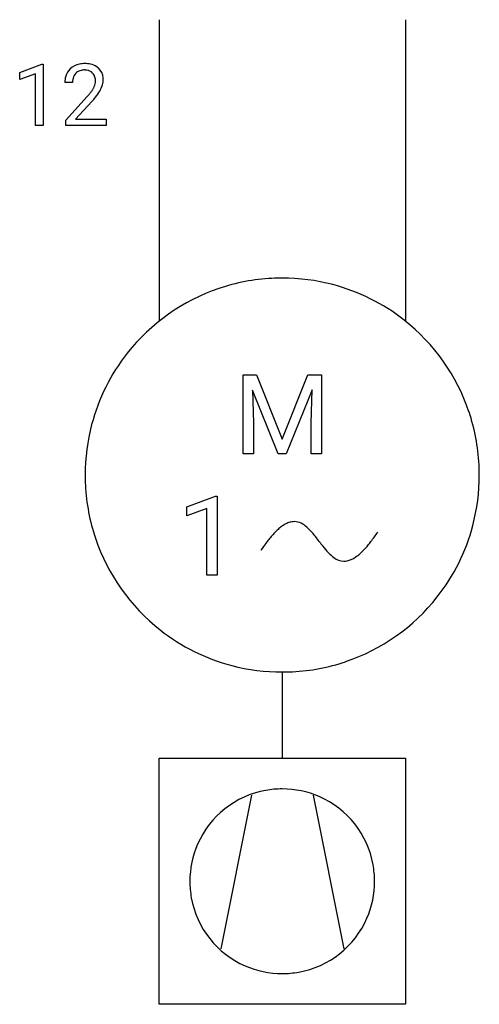
# Model space of a CAD drawing. Extents: x 3.7 to 13.6, y -2.8 to 18.4.
import ezdxf

# ---------------------------------------------------------------- set-up
doc = ezdxf.new("R2010")
doc.units = 0
doc.layers.add('DEFAULT_255_1_388', color=255, linetype='CONTINUOUS')
doc.layers.add('DEFAULT_255_2_778', color=255, linetype='CONTINUOUS')

msp = doc.modelspace()

# ---------------------------------------------------------------- linework, layer by layer
at = {"layer": 'DEFAULT_255_1_388'}
for p, q in [((3.745, 17.253), (4.223, 17.433)), ((4.223, 17.433), (4.25, 17.433)), ((4.25, 17.433), (4.25, 16.111)), ((3.745, 17.101), (3.745, 17.253)), ((4.082, 17.225), (3.745, 17.101)), ((4.082, 16.111), (4.082, 17.225)), ((4.881, 17.039), (4.714, 17.039)), ((4.739, 16.231), (5.195, 16.737)), ((5.293, 16.63), (4.941, 16.247)), ((4.25, 16.111), (4.082, 16.111)), ((4.739, 16.111), (4.739, 16.231)), ((5.601, 16.111), (4.739, 16.111)), ((4.941, 16.247), (5.601, 16.247)), ((5.601, 16.247), (5.601, 16.111))]:
    msp.add_line(p, q, dxfattribs=at)
for centre, radius, start, end in [((5.102, 17.047), 0.394, 100.787, 133.4382), ((5.141, 16.873), 0.572, 89.6607, 101.3702), ((5.148, 16.88), 0.565, 78.2173, 90.4129), ((5.188, 17.062), 0.378, 55.9269, 78.4888), ((5.21, 17.1), 0.334, 47.9298, 55.4049), ((5.172, 17.043), 0.458, 163.2878, 180.5582), ((5.082, 17.068), 0.364, 133.4541, 162.9471), ((5.119, 17.075), 0.234, 136.1757, 166.3673), ((5.105, 17.086), 0.216, 129.7286, 135.7539), ((5.114, 17.072), 0.233, 102.1738, 129.2061), ((5.141, 16.956), 0.352, 89.5461, 102.5418), ((5.145, 17.016), 0.291, 82.1602, 90.1506), ((5.16, 17.099), 0.207, 43.4417, 83.1661), ((5.151, 17.09), 0.219, 16.1713, 43.5286), ((5.094, 17.075), 0.278, 359.4863, 15.9343), ((5.222, 17.112), 0.318, 4.3348, 48.056), ((5.232, 17.044), 0.351, 165.9091, 178.8685), ((5.33, 17.039), 0.448, 178.4391, 180.0084), ((5.055, 17.076), 0.318, 331.4255, 352.9366), ((5.071, 17.072), 0.302, 353.2258, 0.0166), ((4.842, 17.217), 0.721, 326.9133, 338.3508), ((5.147, 17.099), 0.394, 337.8914, 358.9968), ((5.099, 17.093), 0.442, 359.9252, 5.5972), ((3.677, 18.079), 2.026, 318.5133, 320.7829), ((4.272, 17.595), 1.259, 320.7373, 323.9739), ((4.713, 17.276), 0.715, 323.8963, 328.6419), ((4.943, 17.134), 0.444, 328.8295, 331.7891), ((4.393, 17.504), 1.254, 319.6472, 327.096), ((3.962, 17.86), 1.813, 317.2588, 319.9046)]:
    msp.add_arc(centre, radius, start, end, dxfattribs=at)
at = {"layer": 'DEFAULT_255_2_778'}
for p, q in [((6.739, 18.389), (6.739, 11.906)), ((12.03, 18.389), (12.03, 11.906)), ((8.542, 10.752), (8.83, 10.752)), ((8.542, 9.059), (8.542, 10.752)), ((8.542, 10.752), (8.542, 10.752)), ((8.83, 10.752), (9.384, 9.371)), ((9.384, 9.371), (9.937, 10.752)), ((9.937, 10.752), (10.227, 10.752)), ((10.227, 10.752), (10.227, 9.059)), ((9.298, 9.059), (8.743, 10.426)), ((8.743, 10.426), (8.765, 9.718)), ((10.024, 10.43), (9.469, 9.059)), ((10.004, 9.718), (10.024, 10.43)), ((8.765, 9.718), (8.765, 9.059)), ((10.004, 9.059), (10.004, 9.718)), ((8.765, 9.059), (8.542, 9.059)), ((9.469, 9.059), (9.298, 9.059)), ((10.227, 9.059), (10.004, 9.059)), ((5.151, 8.599), (5.151, 8.599)), ((7.334, 7.916), (7.95, 8.147)), ((7.95, 8.147), (7.984, 8.147)), ((7.984, 8.147), (7.984, 6.446)), ((7.984, 8.147), (7.984, 8.147)), ((7.334, 7.721), (7.334, 7.916)), ((7.768, 7.88), (7.334, 7.721)), ((7.768, 6.446), (7.768, 7.88)), ((7.984, 6.446), (7.768, 6.446)), ((9.384, 4.366), (9.384, 2.514)), ((6.739, 2.514), (12.03, 2.514)), ((6.739, -2.778), (6.739, 2.514)), ((12.03, 2.514), (12.03, -2.778)), ((8.723, 1.72), (8.062, -1.587)), ((10.046, 1.72), (10.707, -1.587)), ((7.4, -0.132), (7.4, -0.132)), ((12.03, -2.778), (6.739, -2.778))]:
    msp.add_line(p, q, dxfattribs=at)
for centre, radius, start, end in [((9.376, 8.594), 4.239, 92.8838, 108.5897), ((9.384, 8.49), 4.343, 89.9971, 92.9236), ((9.388, 8.565), 4.268, 75.3146, 90.0523), ((9.376, 8.608), 4.224, 108.6484, 141.8219), ((9.4, 8.62), 4.211, 51.7838, 75.2731), ((9.394, 8.608), 4.224, 18.6485, 51.8225), ((9.363, 8.614), 4.211, 141.7832, 165.2726), ((9.379, 8.608), 4.239, 2.8838, 18.5898), ((9.418, 8.603), 4.267, 165.3141, 180.0522), ((9.275, 8.599), 4.343, 359.9971, 2.9236), ((9.494, 8.599), 4.343, 179.9971, 182.9235), ((9.35, 8.595), 4.268, 345.3146, 0.0523), ((9.39, 8.591), 4.239, 182.8836, 198.5891), ((10.14, 6.483), 1.27, 130.5957, 135.0328), ((9.915, 6.747), 0.923, 124.8332, 130.6349), ((9.765, 6.964), 0.66, 117.1417, 124.8861), ((9.68, 7.13), 0.473, 106.591, 117.205), ((9.647, 7.244), 0.354, 90.264, 106.663), ((9.643, 7.258), 0.34, 63.9856, 89.6721), ((9.552, 7.073), 0.546, 48.2173, 63.8092), ((9.179, 6.65), 1.11, 40.1708, 48.4426), ((9.406, 8.584), 4.211, 321.7835, 345.2731), ((9.375, 8.59), 4.224, 198.6477, 231.8214), ((11.403, 5.376), 2.951, 141.4317, 143.7956), ((10.872, 5.799), 2.272, 138.5642, 141.4443), ((10.454, 6.169), 1.714, 135.011, 138.5819), ((7.161, 4.964), 3.74, 36.2243, 39.9708), ((8.715, 9.151), 3.249, 322.3853, 324.609), ((8.025, 9.643), 4.097, 324.5962, 326.3414), ((12.577, 4.539), 4.393, 145.7182, 146.314), ((12.058, 4.895), 3.763, 143.7863, 145.7517), ((16.397, 11.811), 7.757, 216.7156, 217.6304), ((11.76, 8.222), 1.894, 217.2678, 223.1749), ((10.068, 8.018), 1.483, 313.019, 316.8994), ((9.708, 8.356), 1.977, 316.8834, 320.0761), ((9.265, 8.728), 2.555, 320.0496, 322.3824), ((10.962, 7.473), 0.799, 223.1707, 233.9115), ((10.72, 7.125), 0.376, 232.4883, 268.6627), ((10.694, 7.167), 0.42, 281.2843, 293.652), ((10.632, 7.313), 0.578, 293.5626, 302.0025), ((10.515, 7.501), 0.799, 301.945, 308.1836), ((10.332, 7.734), 1.096, 308.1505, 313.0456), ((10.71, 7.091), 0.341, 270.0945, 281.111), ((9.393, 8.59), 4.224, 288.6479, 321.822), ((9.369, 8.578), 4.211, 231.7828, 255.2725), ((9.381, 8.633), 4.267, 255.3141, 270.0523), ((9.393, 8.605), 4.239, 272.8836, 288.5892), ((9.385, 8.709), 4.343, 269.9971, 272.9235), ((9.38, -0.128), 1.98, 100.1831, 156.427), ((9.383, -0.159), 2.011, 89.9713, 100.1253), ((9.388, -0.135), 1.987, 66.4844, 90.0993), ((9.389, -0.128), 1.98, 10.1833, 66.4288), ((9.386, -0.129), 1.986, 156.4829, 180.099), ((9.357, -0.131), 2.011, 359.9714, 10.1254), ((9.412, -0.133), 2.012, 179.9713, 190.1245), ((9.382, -0.136), 1.987, 336.4841, 0.0993), ((9.38, -0.137), 1.98, 190.1814, 246.4261), ((9.389, -0.137), 1.98, 280.1815, 336.4279), ((9.381, -0.13), 1.986, 246.4826, 270.0991), ((9.385, -0.105), 2.012, 269.9713, 280.1246)]:
    msp.add_arc(centre, radius, start, end, dxfattribs=at)

doc.saveas('drawing.dxf')
